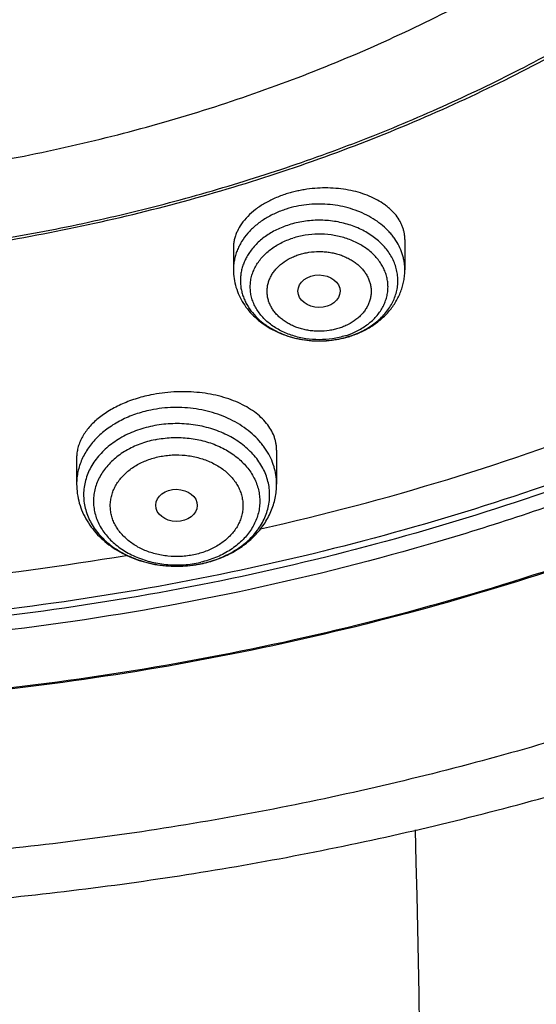
# Model space of a CAD drawing. Units: inches. Extents: x 0.3 to 21.6, y 5.3 to 13.3.
# Drawn here: x 19.8 to 20.2, y 8.9 to 9.8 of the extents above; entities that cross this region are included whole.
import ezdxf

# ---------------------------------------------------------------- set-up
doc = ezdxf.new("R2010")
doc.units = ezdxf.units.IN
doc.header["$LTSCALE"] = 1.21
doc.header["$MEASUREMENT"] = 0
doc.layers.get('0').update_dxf_attribs({"linetype": 'CONTINUOUS'})

msp = doc.modelspace()

# ---------------------------------------------------------------- linework, layer by layer
at = {"color": 7, "linetype": 'Continuous'}
for p, q in [((20.0817, 9.57631), (20.0817, 9.55123)), ((19.93996, 9.56933), (19.93996, 9.55123)), ((19.97568, 9.40211), (19.97568, 9.37409)), ((19.81033, 9.39571), (19.81033, 9.37409))]:
    msp.add_line(p, q, dxfattribs=at)
at = {"color": 9, "linetype": 'Continuous'}
for centre, radius, start, end in [((20.01241, 9.56047), 0.06685, 287.6015, 290.48208), ((20.01307, 9.55867), 0.06494, 290.48922, 292.9364), ((20.01242, 9.5697), 0.0771, 287.60506, 288.05469), ((19.89361, 9.39277), 0.08548, 281.59792, 283.07287), ((19.8936, 9.40232), 0.09604, 281.60041, 281.8019)]:
    msp.add_arc(centre, radius, start, end, dxfattribs=at)
at = {"color": 7, "linetype": 'Continuous'}
for centre, radius, start, end in [((20.01173, 9.57394), 0.0815, 285.14491, 287.16535), ((20.01201, 9.57303), 0.08055, 287.16934, 287.6044), ((19.51118, 11.35838), 2.07103, 282.5864, 291.44108), ((19.47647, 11.52236), 2.23876, 271.48223, 279.63581), ((19.89337, 9.40514), 0.09896, 280.26796, 281.39843), ((19.89347, 9.40464), 0.09845, 281.39946, 281.59945), ((8.01966, 8.74763), 12.07558, 353.375513, 1.616823)]:
    msp.add_arc(centre, radius, start, end, dxfattribs=at)
for centre, major_axis, ratio in [((20.01074, 9.53351), (0.01742, -0.00009), 0.768153), ((19.8929, 9.35648), (0.01717, -0.00017), 0.772687)]:
    msp.add_ellipse(centre, major_axis=major_axis, ratio=ratio, dxfattribs=at)
for points, knots in [([(21.06701, 11.18116), (21.07871, 11.16264), (21.10102, 11.12518), (21.13126, 11.06755), (21.15802, 11.00892), (21.18124, 10.94941), (21.20089, 10.88914), (21.21691, 10.82824), (21.22926, 10.76684), (21.23794, 10.70507), (21.2429, 10.64306), (21.24416, 10.58094), (21.24169, 10.51884), (21.23551, 10.45689), (21.22563, 10.39523), (21.21207, 10.33398), (21.19487, 10.27327), (21.17405, 10.21324), (21.14966, 10.154), (21.12176, 10.09568), (21.0904, 10.03841), (21.05565, 9.98231), (21.01758, 9.92748), (20.97628, 9.87406), (20.93183, 9.82214), (20.88432, 9.77184), (20.83386, 9.72326), (20.78055, 9.6765), (20.7245, 9.63167), (20.64584, 9.57426), (20.56258, 9.52143), (20.47539, 9.47336), (20.38449, 9.42794), (20.26602, 9.37733), (20.11794, 9.32706), (19.9645, 9.28736), (19.80697, 9.25857), (19.64668, 9.24093), (19.48496, 9.23457), (19.32316, 9.23956), (19.16262, 9.25586), (19.00469, 9.28332), (18.85069, 9.32172), (18.7019, 9.37074), (18.58272, 9.42034), (18.49119, 9.46499), (18.4033, 9.51232), (18.31929, 9.56445), (18.23981, 9.62119), (18.18313, 9.66555), (18.12915, 9.71185), (18.09483, 9.74415), (18.07818, 9.76059)], [0, 0, 0, 0, 0.014235, 0.028321, 0.042271, 0.056097, 0.069816, 0.083443, 0.096996, 0.110494, 0.123956, 0.137401, 0.150849, 0.164321, 0.177835, 0.19141, 0.205065, 0.218817, 0.232682, 0.246675, 0.260808, 0.275095, 0.289544, 0.304164, 0.318962, 0.333943, 0.34911, 0.364465, 0.380008, 0.395737, 0.427734, 0.443999, 0.46043, 0.493752, 0.527627, 0.561965, 0.596662, 0.631605, 0.666676, 0.701755, 0.73672, 0.771452, 0.805839, 0.839775, 0.873168, 0.889638, 0.905943, 0.938026, 0.9538, 0.969388, 0.984788, 1, 1, 1, 1]), ([(18.02922, 9.72404), (18.05984, 9.69452), (18.1242, 9.63737), (18.22813, 9.55864), (18.33985, 9.48644), (18.45863, 9.42125), (18.58375, 9.36345), (18.71442, 9.3134), (18.84984, 9.27142), (18.98914, 9.23776), (19.13148, 9.21263), (19.27595, 9.19619), (19.42167, 9.18853), (19.56772, 9.18971), (19.71319, 9.19972), (19.85718, 9.21849), (19.99879, 9.24591), (20.13714, 9.28181), (20.27137, 9.32597), (20.40064, 9.37812), (20.50402, 9.42818), (20.58344, 9.47194), (20.64102, 9.5064), (20.69678, 9.54257), (20.75063, 9.58041), (20.80249, 9.61985), (20.86851, 9.67419), (20.94574, 9.74576), (21.01611, 9.82262), (21.06745, 9.88653), (21.10326, 9.93533), (21.13653, 9.98519), (21.1672, 10.03602), (21.19522, 10.08774), (21.22055, 10.14027), (21.24314, 10.19353), (21.26297, 10.24744), (21.28, 10.30191), (21.29421, 10.35685), (21.30556, 10.41218), (21.31405, 10.46781), (21.31966, 10.52366), (21.32238, 10.57964), (21.3222, 10.63565), (21.32016, 10.67293), (21.31866, 10.69154)], [0, 0, 0, 0, 0.030103, 0.060842, 0.092203, 0.124158, 0.156667, 0.189676, 0.223123, 0.256938, 0.291043, 0.325356, 0.359789, 0.394255, 0.428665, 0.462931, 0.496966, 0.53069, 0.564028, 0.596909, 0.629274, 0.64525, 0.66108, 0.676758, 0.692283, 0.70765, 0.722858, 0.752791, 0.782093, 0.796516, 0.810792, 0.824926, 0.838924, 0.852794, 0.866544, 0.880185, 0.893727, 0.907181, 0.920559, 0.933875, 0.947141, 0.960373, 0.973583, 0.986788, 1, 1, 1, 1]), ([(21.32226, 10.60317), (21.32226, 10.58496), (21.32135, 10.54852), (21.31721, 10.49395), (21.31033, 10.43955), (21.30072, 10.38539), (21.28838, 10.33155), (21.27334, 10.27812), (21.25561, 10.22518), (21.23523, 10.17281), (21.21223, 10.12107), (21.18664, 10.07006), (21.1585, 10.01985), (21.12785, 9.97051), (21.09474, 9.92211), (21.05921, 9.87473), (21.02133, 9.82844), (20.96747, 9.76795), (20.89445, 9.69543), (20.81518, 9.62816), (20.74788, 9.57724), (20.69525, 9.54039), (20.64081, 9.50511), (20.56557, 9.46007), (20.46739, 9.40806), (20.34422, 9.35304), (20.21588, 9.30546), (20.08316, 9.26561), (19.94683, 9.2337), (19.8077, 9.20994), (19.66659, 9.19446), (19.52436, 9.18735), (19.38183, 9.18866), (19.23985, 9.19837), (19.09927, 9.21644), (18.96093, 9.24275), (18.82563, 9.27715), (18.69418, 9.31943), (18.56737, 9.36935), (18.44595, 9.42662), (18.33064, 9.49089), (18.22211, 9.56179), (18.12103, 9.63889), (18.05835, 9.69472), (18.0285, 9.72354)], [0, 0, 0, 0, 0.013155, 0.026324, 0.039521, 0.052758, 0.066049, 0.079407, 0.092843, 0.106368, 0.119994, 0.13373, 0.147585, 0.161567, 0.175682, 0.189938, 0.204338, 0.218887, 0.248436, 0.278604, 0.293922, 0.309393, 0.325014, 0.340782, 0.372735, 0.405216, 0.438175, 0.471549, 0.505272, 0.539269, 0.57346, 0.607765, 0.642099, 0.676378, 0.710518, 0.744437, 0.77806, 0.811312, 0.844128, 0.876451, 0.908231, 0.939431, 0.970025, 1, 1, 1, 1]), ([(18.7682, 9.80057), (18.78972, 9.78792), (18.82275, 9.76988), (18.86798, 9.7478), (18.91452, 9.72679), (18.9744, 9.70289), (19.07356, 9.66981), (19.17635, 9.64497), (19.28138, 9.62847), (19.36141, 9.62028), (19.44198, 9.61636), (19.52271, 9.61674), (19.60321, 9.62141), (19.6831, 9.63036), (19.76199, 9.64352), (19.83949, 9.66085), (19.91524, 9.68227), (19.98887, 9.70766), (20.06003, 9.7369), (20.12836, 9.76987), (20.19356, 9.80639), (20.25529, 9.84629), (20.30382, 9.88238), (20.3406, 9.91276), (20.37565, 9.94382), (20.41682, 9.98434), (20.45457, 10.02737), (20.48234, 10.06293), (20.50825, 10.09889), (20.53759, 10.14512), (20.56288, 10.1932), (20.58042, 10.23237), (20.59219, 10.26197), (20.60261, 10.29188), (20.61167, 10.32204), (20.61935, 10.35242), (20.62565, 10.383), (20.63056, 10.41372), (20.63407, 10.44456), (20.63617, 10.47547), (20.63664, 10.4961), (20.63664, 10.50641)], [0, 0, 0, 0, 0.031787, 0.047866, 0.064061, 0.096777, 0.129891, 0.197074, 0.231051, 0.26519, 0.299425, 0.333688, 0.367912, 0.402027, 0.435968, 0.46967, 0.503073, 0.53612, 0.568761, 0.600949, 0.632646, 0.663822, 0.694456, 0.709567, 0.724539, 0.754062, 0.783037, 0.797328, 0.811491, 0.839446, 0.866951, 0.880554, 0.894066, 0.907495, 0.920851, 0.934143, 0.94738, 0.960574, 0.973735, 0.986873, 1, 1, 1, 1]), ([(19.47522, 9.01828), (19.53961, 9.01828), (19.63618, 9.02165), (19.76429, 9.03286), (19.89137, 9.04849), (20.04818, 9.07625), (20.23214, 9.12263), (20.41013, 9.18169), (20.5529, 9.24135), (20.66275, 9.29504), (20.76849, 9.35205), (20.86973, 9.41483), (20.96569, 9.48318), (21.03431, 9.53669), (21.09978, 9.59258), (21.16196, 9.65075), (21.22071, 9.71107), (21.27591, 9.77342), (21.32742, 9.83766), (21.37514, 9.90366), (21.41895, 9.97129), (21.45876, 10.04038), (21.49449, 10.1108), (21.52604, 10.18238), (21.55336, 10.25498), (21.57638, 10.32843), (21.59506, 10.40257), (21.60462, 10.45248), (21.60866, 10.47748)], [0, 0, 0, 0, 0.068965, 0.103388, 0.137732, 0.206075, 0.273812, 0.340762, 0.406764, 0.439371, 0.471692, 0.535408, 0.566796, 0.597856, 0.628582, 0.658971, 0.689023, 0.71874, 0.748126, 0.77719, 0.805941, 0.834395, 0.862566, 0.890476, 0.918147, 0.945605, 0.972879, 1, 1, 1, 1]), ([(18.44553, 9.95674), (18.46283, 9.93829), (18.49912, 9.90234), (18.55774, 9.85192), (18.62076, 9.80476), (18.68786, 9.76107), (18.75874, 9.72107), (18.83304, 9.68493), (18.91041, 9.65284), (18.99049, 9.62493), (19.07288, 9.60135), (19.15719, 9.5822), (19.24303, 9.56757), (19.32998, 9.55754), (19.41762, 9.55215), (19.50554, 9.55143), (19.59332, 9.55537), (19.68052, 9.56397), (19.76675, 9.57717), (19.85158, 9.59493), (19.93462, 9.61714), (20.01545, 9.64372), (20.0937, 9.67453), (20.169, 9.70943), (20.24097, 9.74825), (20.30928, 9.79082), (20.3736, 9.83692), (20.43362, 9.88636), (20.48904, 9.93888), (20.53961, 9.99425), (20.58506, 10.0522), (20.62519, 10.11246), (20.65978, 10.17475), (20.67917, 10.21771), (20.68786, 10.2394)], [0, 0, 0, 0, 0.029045, 0.058627, 0.088746, 0.119391, 0.150542, 0.182171, 0.21424, 0.246707, 0.279523, 0.312632, 0.345977, 0.379495, 0.413122, 0.446793, 0.480441, 0.514001, 0.547406, 0.580595, 0.613507, 0.646088, 0.678286, 0.710056, 0.741358, 0.772163, 0.802447, 0.832196, 0.861407, 0.890087, 0.918252, 0.945931, 0.973163, 1, 1, 1, 1]), ([(18.44792, 9.9589), (18.46258, 9.94317), (18.49316, 9.91237), (18.54212, 9.8687), (18.59439, 9.82734), (18.64977, 9.78844), (18.70806, 9.75214), (18.76907, 9.71855), (18.83257, 9.68781), (18.89834, 9.66002), (18.96615, 9.63527), (19.03576, 9.61365), (19.10692, 9.59524), (19.17938, 9.58011), (19.25288, 9.5683), (19.32718, 9.55986), (19.40199, 9.55481), (19.47706, 9.55319), (19.55213, 9.55498), (19.62693, 9.56019), (19.70118, 9.5688), (19.77465, 9.58077), (19.84705, 9.59607), (19.91814, 9.61463), (19.98766, 9.63641), (20.05538, 9.66131), (20.12104, 9.68925), (20.18443, 9.72013), (20.2453, 9.75385), (20.30346, 9.79029), (20.35869, 9.82931), (20.4108, 9.87078), (20.4596, 9.91456), (20.49006, 9.94543), (20.50466, 9.9612)], [0, 0, 0, 0, 0.028396, 0.05725, 0.086564, 0.116332, 0.146544, 0.177181, 0.208222, 0.23964, 0.271403, 0.303477, 0.335823, 0.3684, 0.401165, 0.434071, 0.467072, 0.50012, 0.533167, 0.566164, 0.599065, 0.631821, 0.664387, 0.696721, 0.728781, 0.760528, 0.791928, 0.82295, 0.853567, 0.883757, 0.913503, 0.942795, 0.971627, 1, 1, 1, 1]), ([(20.0817, 9.57631), (20.0817, 9.57725), (20.08161, 9.57911), (20.08121, 9.58188), (20.08055, 9.58462), (20.07963, 9.58731), (20.07846, 9.58995), (20.07654, 9.59341), (20.07413, 9.59669), (20.07132, 9.59975), (20.06895, 9.60197), (20.06637, 9.60409), (20.0626, 9.60679), (20.05738, 9.60984), (20.0505, 9.61291), (20.04303, 9.61539), (20.03506, 9.61724), (20.0267, 9.61842), (20.01809, 9.61892), (20.00935, 9.61872), (20.00207, 9.61797), (19.9963, 9.61703), (19.99203, 9.61615), (19.98783, 9.6151), (19.98507, 9.61429), (19.98371, 9.61386)], [0, 0, 0, 0, 0.023466, 0.046929, 0.070513, 0.094339, 0.118519, 0.143156, 0.194111, 0.220612, 0.247853, 0.27587, 0.304687, 0.364727, 0.427955, 0.494159, 0.562993, 0.633992, 0.706598, 0.780184, 0.854073, 0.890919, 0.927581, 0.963972, 1, 1, 1, 1]), ([(19.98371, 9.61386), (19.98211, 9.61335), (19.97895, 9.61226), (19.97435, 9.61039), (19.96995, 9.60832), (19.96578, 9.60606), (19.96186, 9.60362), (19.95707, 9.6002), (19.95178, 9.59557), (19.9466, 9.58943), (19.9434, 9.58393), (19.94161, 9.57943), (19.94066, 9.57607), (19.94009, 9.5727), (19.93996, 9.57045), (19.93996, 9.56933)], [0, 0, 0, 0, 0.07598, 0.150629, 0.22371, 0.295064, 0.36453, 0.431985, 0.560485, 0.680469, 0.792555, 0.84613, 0.89835, 0.949525, 1, 1, 1, 1]), ([(19.93996, 9.55123), (19.93996, 9.5488), (19.94032, 9.54392), (19.94193, 9.53675), (19.94455, 9.52984), (19.94812, 9.52332), (19.95257, 9.51728), (19.95781, 9.51178), (19.96374, 9.50689), (19.97028, 9.50265), (19.97734, 9.4991), (19.98482, 9.49626), (19.99262, 9.49416), (20.00065, 9.49281), (20.00881, 9.49224), (20.017, 9.49243), (20.02511, 9.4934), (20.03042, 9.49456), (20.03303, 9.49527)], [0, 0, 0, 0, 0.058605, 0.117346, 0.176362, 0.235803, 0.295817, 0.356542, 0.418084, 0.480504, 0.543804, 0.607922, 0.672736, 0.738068, 0.8037, 0.869393, 0.9349, 1, 1, 1, 1]), ([(20.03637, 9.49625), (20.03956, 9.49726), (20.04577, 9.49966), (20.05303, 9.50364), (20.0584, 9.50736), (20.0634, 9.51139), (20.069, 9.51703), (20.0736, 9.52345), (20.07657, 9.52893), (20.07841, 9.53319), (20.07987, 9.53759), (20.08092, 9.54208), (20.08155, 9.54664), (20.0817, 9.5497), (20.0817, 9.55123)], [0, 0, 0, 0, 0.131638, 0.261116, 0.325037, 0.38839, 0.513411, 0.636585, 0.697672, 0.758473, 0.819047, 0.879456, 0.939753, 1, 1, 1, 1]), ([(19.97568, 9.40211), (19.97568, 9.40308), (19.97559, 9.40502), (19.97519, 9.40791), (19.97453, 9.41078), (19.97328, 9.41458), (19.97105, 9.41923), (19.96738, 9.42448), (19.96276, 9.4294), (19.95724, 9.43392), (19.95089, 9.438), (19.94378, 9.44158), (19.936, 9.44461), (19.92763, 9.44705), (19.91878, 9.44887), (19.90958, 9.45003), (19.90013, 9.45052), (19.89056, 9.45032), (19.88102, 9.44943), (19.87472, 9.44838), (19.8716, 9.44774)], [0, 0, 0, 0, 0.022899, 0.045822, 0.06889, 0.092216, 0.140031, 0.190061, 0.242866, 0.298812, 0.358072, 0.420649, 0.486399, 0.555041, 0.626184, 0.69934, 0.773942, 0.849363, 0.92494, 1, 1, 1, 1]), ([(19.8716, 9.44774), (19.86727, 9.44685), (19.86088, 9.44519), (19.85269, 9.4423), (19.84688, 9.43986), (19.84138, 9.43714), (19.83625, 9.43418), (19.83151, 9.43098), (19.82718, 9.42757), (19.8233, 9.42397), (19.8199, 9.42021), (19.81698, 9.41632), (19.81457, 9.41231), (19.81268, 9.40822), (19.81133, 9.40408), (19.81051, 9.3999), (19.81033, 9.3971), (19.81033, 9.39571)], [0, 0, 0, 0, 0.153762, 0.228533, 0.301492, 0.37239, 0.441021, 0.507229, 0.570912, 0.632033, 0.690619, 0.746772, 0.800671, 0.852574, 0.902816, 0.951804, 1, 1, 1, 1]), ([(19.81033, 9.37409), (19.81033, 9.37144), (19.8107, 9.36613), (19.81237, 9.35831), (19.8151, 9.35074), (19.81884, 9.34355), (19.82351, 9.33683), (19.82903, 9.33065), (19.83531, 9.32507), (19.84227, 9.32013), (19.84981, 9.31589), (19.86058, 9.31118), (19.8721, 9.30801), (19.88397, 9.30642), (19.89302, 9.30602), (19.90207, 9.30642), (19.90805, 9.30723), (19.91101, 9.30776)], [0, 0, 0, 0, 0.058145, 0.116444, 0.17505, 0.234122, 0.293814, 0.354265, 0.415583, 0.477836, 0.541035, 0.605138, 0.735461, 0.801477, 0.86773, 0.93398, 1, 1, 1, 1]), ([(19.91326, 9.3082), (19.91754, 9.30908), (19.9259, 9.31138), (19.93582, 9.31566), (19.94319, 9.31988), (19.94838, 9.32339), (19.95323, 9.32727), (19.95769, 9.33148), (19.96174, 9.33601), (19.96533, 9.34084), (19.96844, 9.34593), (19.97104, 9.35126), (19.97309, 9.35679), (19.97458, 9.36247), (19.97548, 9.36825), (19.97568, 9.37215), (19.97568, 9.37409)], [0, 0, 0, 0, 0.133201, 0.264111, 0.3286, 0.392378, 0.455449, 0.517834, 0.579578, 0.640741, 0.701397, 0.761626, 0.821514, 0.881149, 0.940615, 1, 1, 1, 1])]:
    msp.add_open_spline(points, degree=3, knots=knots, dxfattribs=at)
at = {"color": 9, "linetype": 'Continuous'}
for points, knots in [([(21.22421, 10.73601), (21.22668, 10.718), (21.23066, 10.68187), (21.23378, 10.62748), (21.23403, 10.57303), (21.23141, 10.51861), (21.22592, 10.46433), (21.21757, 10.41026), (21.20637, 10.35649), (21.19235, 10.30312), (21.17553, 10.25022), (21.15594, 10.19789), (21.1336, 10.14621), (21.10855, 10.09527), (21.08084, 10.04515), (21.05052, 9.99592), (21.01762, 9.94768), (20.98221, 9.9005), (20.94434, 9.85445), (20.89038, 9.79435), (20.81699, 9.72247), (20.72069, 9.64241), (20.61629, 9.56858), (20.50449, 9.50144), (20.386, 9.44145), (20.26161, 9.38896), (20.13211, 9.34434), (19.99834, 9.30786), (19.86118, 9.27975), (19.72152, 9.26021), (19.58026, 9.24935), (19.43831, 9.24724), (19.29661, 9.2539), (19.15606, 9.26929), (19.01759, 9.29331), (18.88208, 9.32579), (18.75043, 9.36654), (18.62348, 9.41529), (18.50206, 9.47172), (18.38695, 9.53548), (18.27891, 9.60615), (18.17865, 9.68328), (18.11675, 9.73929), (18.08736, 9.76822)], [0, 0, 0, 0, 0.013273, 0.026523, 0.039763, 0.05301, 0.066278, 0.079583, 0.092938, 0.106358, 0.119857, 0.133447, 0.14714, 0.160946, 0.174877, 0.18894, 0.203144, 0.217495, 0.231998, 0.246659, 0.276455, 0.306904, 0.338, 0.369722, 0.402034, 0.434888, 0.468223, 0.501969, 0.536049, 0.570378, 0.604868, 0.639426, 0.673961, 0.708378, 0.742589, 0.776505, 0.810047, 0.84314, 0.875719, 0.907729, 0.939129, 0.969891, 1, 1, 1, 1]), ([(21.2242, 10.736), (21.22658, 10.71803), (21.23039, 10.68199), (21.23326, 10.62773), (21.23327, 10.57343), (21.23042, 10.51917), (21.22473, 10.46504), (21.21618, 10.41114), (21.20481, 10.35754), (21.19063, 10.30434), (21.17367, 10.25162), (21.15394, 10.19947), (21.13149, 10.14798), (21.10635, 10.09722), (21.07856, 10.04728), (21.04816, 9.99824), (21.01522, 9.95018), (20.97977, 9.90318), (20.94189, 9.85731), (20.88791, 9.79745), (20.81455, 9.72587), (20.71835, 9.64614), (20.61409, 9.57262), (20.50248, 9.50577), (20.38423, 9.44603), (20.26011, 9.39377), (20.13092, 9.34933), (19.99749, 9.31299), (19.86068, 9.285), (19.72139, 9.26551), (19.58051, 9.25467), (19.43894, 9.25255), (19.29761, 9.25914), (19.15743, 9.27442), (19.0193, 9.29829), (18.88411, 9.33058), (18.75275, 9.3711), (18.62605, 9.41959), (18.50484, 9.47573), (18.3899, 9.53916), (18.28197, 9.60949), (18.18176, 9.68625), (18.11986, 9.742), (18.09046, 9.77079)], [0, 0, 0, 0, 0.013267, 0.026512, 0.039749, 0.052994, 0.066261, 0.079565, 0.092922, 0.106344, 0.119845, 0.133438, 0.147134, 0.160945, 0.174879, 0.188947, 0.203155, 0.21751, 0.232018, 0.246682, 0.276486, 0.30694, 0.33804, 0.369763, 0.402074, 0.434925, 0.468256, 0.501996, 0.536068, 0.570389, 0.60487, 0.63942, 0.673946, 0.708356, 0.742561, 0.776473, 0.810012, 0.843105, 0.875686, 0.907702, 0.939109, 0.969879, 1, 1, 1, 1]), ([(21.50022, 10.60917), (21.50022, 10.58378), (21.49859, 10.53295), (21.49127, 10.45693), (21.47908, 10.38127), (21.46205, 10.30617), (21.44023, 10.2318), (21.41368, 10.15835), (21.38245, 10.08599), (21.34662, 10.0149), (21.30629, 9.94525), (21.26154, 9.8772), (21.21249, 9.81093), (21.15926, 9.74658), (21.10198, 9.68432), (21.04078, 9.62429), (20.97582, 9.56663), (20.90724, 9.51149), (20.83522, 9.45899), (20.75993, 9.40927), (20.68155, 9.36244), (20.60026, 9.31861), (20.51627, 9.27789), (20.40044, 9.22765), (20.28052, 9.1843), (20.15738, 9.14793), (20.03122, 9.11602), (19.90259, 9.09139), (19.77233, 9.07408), (19.64072, 9.06165), (19.54143, 9.05793), (19.47522, 9.05793)], [0, 0, 0, 0, 0.026998, 0.054042, 0.081177, 0.108446, 0.135891, 0.163552, 0.191464, 0.21966, 0.248171, 0.277021, 0.306231, 0.335819, 0.365797, 0.396174, 0.426955, 0.458141, 0.489727, 0.521707, 0.554071, 0.586805, 0.619893, 0.653314, 0.721053, 0.755333, 0.789846, 0.859433, 0.894456, 0.929583, 1, 1, 1, 1]), ([(20.0817, 9.55123), (20.0817, 9.55234), (20.08161, 9.55457), (20.08121, 9.55789), (20.08054, 9.56119), (20.07929, 9.56556), (20.07707, 9.5709), (20.07405, 9.57593), (20.07118, 9.57975), (20.06796, 9.58349), (20.06337, 9.58786), (20.05713, 9.59251), (20.0502, 9.59653), (20.04269, 9.59988), (20.03469, 9.60249), (20.02635, 9.60434), (20.01777, 9.6054), (20.00909, 9.60564), (19.99762, 9.60489), (19.98914, 9.60311), (19.98371, 9.60139)], [0, 0, 0, 0, 0.026402, 0.052873, 0.079482, 0.106293, 0.160722, 0.216611, 0.245217, 0.274289, 0.333862, 0.395407, 0.45885, 0.524017, 0.590646, 0.658408, 0.726922, 0.795777, 0.864547, 1, 1, 1, 1]), ([(19.98371, 9.60139), (19.98054, 9.60038), (19.9744, 9.59803), (19.96586, 9.59344), (19.95827, 9.58794), (19.95181, 9.58164), (19.94744, 9.57577), (19.94467, 9.57082), (19.94296, 9.56703), (19.94163, 9.56316), (19.94067, 9.55922), (19.94009, 9.55524), (19.93996, 9.55257), (19.93996, 9.55123)], [0, 0, 0, 0, 0.140313, 0.276468, 0.40785, 0.534204, 0.655704, 0.71487, 0.773101, 0.830547, 0.887382, 0.943797, 1, 1, 1, 1]), ([(19.98592, 9.58836), (19.9824, 9.58724), (19.97727, 9.5852), (19.97088, 9.58175), (19.96505, 9.57795), (19.95982, 9.57353), (19.9554, 9.56857), (19.95349, 9.56594), (19.95261, 9.5646)], [0, 0, 0, 0, 0.265853, 0.395271, 0.521987, 0.76657, 0.884655, 1, 1, 1, 1]), ([(20.03632, 9.4964), (20.04015, 9.49765), (20.04749, 9.50069), (20.05578, 9.50595), (20.06151, 9.51086), (20.06528, 9.51481), (20.06853, 9.51902), (20.07122, 9.52346), (20.07334, 9.52808), (20.07486, 9.53284), (20.07576, 9.53769), (20.07603, 9.54259), (20.07568, 9.54748), (20.0747, 9.55233), (20.07311, 9.55707), (20.07092, 9.56167), (20.06816, 9.56608), (20.06485, 9.57026), (20.06102, 9.57417), (20.05521, 9.57904), (20.04684, 9.58422), (20.03558, 9.58875), (20.0234, 9.59154), (20.01075, 9.59247), (19.99811, 9.59152), (19.98989, 9.58962), (19.98592, 9.58836)], [0, 0, 0, 0, 0.067008, 0.131186, 0.162123, 0.192256, 0.221615, 0.250261, 0.278291, 0.305828, 0.333027, 0.360055, 0.387095, 0.414326, 0.441917, 0.470015, 0.498745, 0.528196, 0.558427, 0.589462, 0.653829, 0.720989, 0.790206, 0.860507, 0.930802, 1, 1, 1, 1]), ([(20.03838, 9.49887), (20.04146, 9.50017), (20.04589, 9.50247), (20.05125, 9.50623), (20.05487, 9.50929), (20.0581, 9.5126), (20.06091, 9.51614), (20.06326, 9.51986), (20.06515, 9.52374), (20.06655, 9.52775), (20.06745, 9.53183), (20.06784, 9.53597), (20.06772, 9.54012), (20.06708, 9.54423), (20.06594, 9.54829), (20.0643, 9.55223), (20.06219, 9.55604), (20.05961, 9.55968), (20.05554, 9.56431), (20.0494, 9.56949), (20.04078, 9.57445), (20.03112, 9.57808), (20.02075, 9.58027), (20.01003, 9.58092), (19.99935, 9.58004), (19.9924, 9.57841), (19.98904, 9.57735)], [0, 0, 0, 0, 0.065827, 0.09768, 0.128756, 0.159051, 0.188591, 0.217429, 0.245649, 0.273364, 0.300711, 0.327846, 0.354937, 0.382154, 0.40966, 0.437602, 0.466107, 0.495275, 0.525173, 0.587227, 0.652322, 0.720031, 0.789623, 0.860166, 0.930631, 1, 1, 1, 1]), ([(20.03262, 9.49674), (20.02914, 9.49564), (20.02192, 9.49397), (20.01083, 9.49314), (19.99974, 9.49397), (19.98906, 9.49644), (19.97919, 9.50044), (19.97186, 9.505), (19.96679, 9.50928), (19.96345, 9.51272), (19.96056, 9.5164), (19.95816, 9.52028), (19.95626, 9.52432), (19.95489, 9.52849), (19.95407, 9.53275), (19.95379, 9.53705), (19.95407, 9.54134), (19.95489, 9.5456), (19.95626, 9.54977), (19.95816, 9.55381), (19.96056, 9.55769), (19.96345, 9.56137), (19.96679, 9.56481), (19.97055, 9.56798), (19.9747, 9.57085), (19.98075, 9.57428), (19.98566, 9.57628), (19.98904, 9.57735)], [0, 0, 0, 0, 0.069176, 0.139448, 0.209721, 0.278897, 0.345999, 0.410291, 0.441285, 0.471472, 0.50088, 0.529567, 0.557627, 0.585185, 0.612391, 0.639416, 0.666441, 0.693646, 0.721204, 0.749264, 0.777951, 0.807359, 0.837546, 0.86854, 0.900336, 0.932897, 1, 1, 1, 1]), ([(19.95261, 9.5646), (19.95188, 9.56348), (19.95053, 9.5612), (19.94883, 9.55764), (19.94748, 9.55399), (19.94651, 9.55028), (19.9459, 9.54651), (19.94567, 9.54272), (19.94581, 9.53893), (19.94633, 9.53516), (19.94723, 9.53143), (19.94849, 9.52776), (19.9501, 9.52418), (19.95275, 9.51951), (19.95694, 9.51397), (19.96314, 9.50806), (19.97043, 9.50294), (19.97863, 9.49873), (19.98755, 9.49551), (19.99701, 9.49336), (20.00514, 9.4925), (20.0117, 9.49237), (20.01826, 9.49263), (20.02635, 9.49366), (20.03267, 9.49524), (20.03574, 9.49621)], [0, 0, 0, 0, 0.028675, 0.056867, 0.084651, 0.112111, 0.139346, 0.16646, 0.193561, 0.220758, 0.248158, 0.275859, 0.30395, 0.332508, 0.391206, 0.452328, 0.515944, 0.581904, 0.649866, 0.719345, 0.789751, 0.825113, 0.860461, 0.930748, 1, 1, 1, 1]), ([(20.0273, 9.50289), (20.02599, 9.50247), (20.02332, 9.50173), (20.01784, 9.50069), (20.01223, 9.50028), (20.00662, 9.50049), (20.00244, 9.50096), (19.99834, 9.50174), (19.99437, 9.50283), (19.99055, 9.50421), (19.98693, 9.50587), (19.98353, 9.5078), (19.9804, 9.50997), (19.97755, 9.51236), (19.97503, 9.51496), (19.97285, 9.51774), (19.97103, 9.52067), (19.9696, 9.52373), (19.96857, 9.52688), (19.96794, 9.53009), (19.96773, 9.53334), (19.96794, 9.53659), (19.96857, 9.5398), (19.9696, 9.54295), (19.97103, 9.54601), (19.97285, 9.54894), (19.97503, 9.55172), (19.97756, 9.55432), (19.98139, 9.55755), (19.98577, 9.56029), (19.99055, 9.56248), (19.99307, 9.56339), (19.99436, 9.56379)], [0, 0, 0, 0, 0.034391, 0.069201, 0.139457, 0.174678, 0.209761, 0.24457, 0.278974, 0.312856, 0.346116, 0.37867, 0.410456, 0.441442, 0.471623, 0.501022, 0.529702, 0.557755, 0.585306, 0.612504, 0.639522, 0.66654, 0.693739, 0.721289, 0.749342, 0.778022, 0.807426, 0.837608, 0.868591, 0.932848, 0.966108, 1, 1, 1, 1]), ([(19.99436, 9.56379), (19.99567, 9.56421), (19.99834, 9.56494), (20.00382, 9.56599), (20.00943, 9.5664), (20.01504, 9.56619), (20.01922, 9.56572), (20.02332, 9.56494), (20.02729, 9.56385), (20.03111, 9.56247), (20.03473, 9.56081), (20.03813, 9.55888), (20.04126, 9.55671), (20.04411, 9.55432), (20.04663, 9.55172), (20.04881, 9.54894), (20.05063, 9.54601), (20.05206, 9.54295), (20.05309, 9.5398), (20.05372, 9.53659), (20.05392, 9.53334), (20.05372, 9.53009), (20.05309, 9.52688), (20.05206, 9.52373), (20.05063, 9.52067), (20.04881, 9.51774), (20.04663, 9.51496), (20.0441, 9.51236), (20.04027, 9.50913), (20.03589, 9.50639), (20.03111, 9.5042), (20.02859, 9.50329), (20.0273, 9.50289)], [0, 0, 0, 0, 0.034391, 0.069201, 0.139457, 0.174678, 0.209761, 0.24457, 0.278974, 0.312856, 0.346116, 0.37867, 0.410456, 0.441442, 0.471623, 0.501022, 0.529702, 0.557755, 0.585306, 0.612504, 0.639522, 0.66654, 0.693739, 0.721289, 0.749342, 0.778022, 0.807426, 0.837608, 0.868591, 0.932848, 0.966108, 1, 1, 1, 1]), ([(19.8716, 9.43527), (19.8673, 9.43438), (19.8589, 9.4321), (19.84707, 9.42709), (19.83644, 9.42067), (19.82874, 9.41421), (19.82348, 9.4085), (19.82004, 9.40403), (19.81709, 9.39936), (19.81464, 9.39451), (19.81272, 9.38953), (19.81134, 9.38444), (19.81051, 9.37929), (19.81033, 9.37582), (19.81033, 9.37409)], [0, 0, 0, 0, 0.140982, 0.278167, 0.410544, 0.53752, 0.599, 0.65916, 0.718089, 0.775915, 0.832806, 0.888962, 0.94461, 1, 1, 1, 1]), ([(19.97568, 9.37409), (19.97568, 9.3753), (19.97559, 9.37772), (19.97518, 9.38134), (19.9745, 9.38494), (19.97324, 9.3897), (19.97098, 9.39556), (19.9679, 9.4011), (19.96496, 9.40535), (19.96166, 9.40952), (19.95696, 9.41445), (19.95052, 9.41978), (19.94334, 9.42451), (19.9355, 9.42858), (19.92712, 9.43194), (19.91828, 9.43454), (19.90912, 9.43635), (19.89975, 9.43735), (19.88718, 9.43759), (19.87775, 9.43653), (19.8716, 9.43527)], [0, 0, 0, 0, 0.026547, 0.053155, 0.079883, 0.10679, 0.161317, 0.217145, 0.245655, 0.27459, 0.333775, 0.394807, 0.457668, 0.522245, 0.588351, 0.655732, 0.724086, 0.793071, 0.862323, 1, 1, 1, 1]), ([(19.91324, 9.3083), (19.91802, 9.3093), (19.92729, 9.31199), (19.93807, 9.31712), (19.9458, 9.32218), (19.95104, 9.32634), (19.95572, 9.33088), (19.9598, 9.33575), (19.96324, 9.3409), (19.966, 9.34629), (19.96806, 9.35187), (19.9694, 9.35758), (19.97, 9.36336), (19.96986, 9.36917), (19.96897, 9.37493), (19.96735, 9.38059), (19.96501, 9.3861), (19.96199, 9.39141), (19.95829, 9.39646), (19.95398, 9.40121), (19.94908, 9.40561), (19.94364, 9.40961), (19.93773, 9.41319), (19.92919, 9.41739), (19.92, 9.42054), (19.91041, 9.42263), (19.90051, 9.424), (19.88796, 9.42431), (19.87799, 9.42306), (19.8731, 9.42205)], [0, 0, 0, 0, 0.068544, 0.134723, 0.16675, 0.197985, 0.228412, 0.258048, 0.286945, 0.315183, 0.342879, 0.370176, 0.397238, 0.424245, 0.451377, 0.47881, 0.5067, 0.535181, 0.564355, 0.594293, 0.625032, 0.656576, 0.6889, 0.721951, 0.789854, 0.824554, 0.859572, 0.929972, 1, 1, 1, 1]), ([(19.8731, 9.42206), (19.8683, 9.42107), (19.85901, 9.41841), (19.84818, 9.4133), (19.84041, 9.40827), (19.83515, 9.40411), (19.83044, 9.39958), (19.82634, 9.39471), (19.82287, 9.38956), (19.82008, 9.38417), (19.81799, 9.37859), (19.81663, 9.37287), (19.81601, 9.36708), (19.81613, 9.36127), (19.817, 9.3555), (19.81861, 9.34983), (19.82093, 9.3443), (19.82395, 9.33898), (19.82764, 9.33392), (19.83195, 9.32916), (19.83684, 9.32475), (19.84228, 9.32073), (19.8482, 9.31714), (19.85674, 9.31293), (19.86594, 9.30976), (19.87554, 9.30767), (19.88546, 9.30629), (19.89802, 9.30598), (19.90801, 9.30723), (19.91291, 9.30824)], [0, 0, 0, 0, 0.068576, 0.1348, 0.166853, 0.198112, 0.228564, 0.258223, 0.287138, 0.315391, 0.343098, 0.3704, 0.397462, 0.424463, 0.451586, 0.479005, 0.506879, 0.535342, 0.564498, 0.594417, 0.625138, 0.656665, 0.688973, 0.722011, 0.789892, 0.824584, 0.859594, 0.929983, 1, 1, 1, 1]), ([(19.87521, 9.41078), (19.87092, 9.4099), (19.86261, 9.40753), (19.85293, 9.40296), (19.84599, 9.39845), (19.84128, 9.39474), (19.83708, 9.39069), (19.8334, 9.38634), (19.83031, 9.38173), (19.82781, 9.37691), (19.82594, 9.37192), (19.82473, 9.36681), (19.82417, 9.36164), (19.82428, 9.35644), (19.82506, 9.35128), (19.8265, 9.34621), (19.82857, 9.34127), (19.83127, 9.33651), (19.83457, 9.33199), (19.83842, 9.32773), (19.8428, 9.32379), (19.84935, 9.31895), (19.85863, 9.3139), (19.86881, 9.3104), (19.87739, 9.30852), (19.88626, 9.30729), (19.89749, 9.30701), (19.90642, 9.30813), (19.9108, 9.30903)], [0, 0, 0, 0, 0.06858, 0.134809, 0.166863, 0.198125, 0.228578, 0.258239, 0.287156, 0.315411, 0.343119, 0.370423, 0.397487, 0.42449, 0.451614, 0.479035, 0.506911, 0.535376, 0.564533, 0.594454, 0.625177, 0.656706, 0.721993, 0.789879, 0.824573, 0.859585, 0.929978, 1, 1, 1, 1]), ([(19.87521, 9.41078), (19.87954, 9.41167), (19.88837, 9.41279), (19.89949, 9.41253), (19.90827, 9.41135), (19.9147, 9.40997), (19.92093, 9.40813), (19.92689, 9.40583), (19.93254, 9.4031), (19.93782, 9.39996), (19.94268, 9.39644), (19.94707, 9.39258), (19.95095, 9.38841), (19.95429, 9.38396), (19.95705, 9.37929), (19.95921, 9.37443), (19.96074, 9.36943), (19.96163, 9.36433), (19.96186, 9.35919), (19.96145, 9.35406), (19.96038, 9.34899), (19.95867, 9.34402), (19.95635, 9.33921), (19.95342, 9.33459), (19.94993, 9.33022), (19.9459, 9.32613), (19.94138, 9.32236), (19.93467, 9.31776), (19.92526, 9.31302), (19.91715, 9.31047), (19.91295, 9.3095)], [0, 0, 0, 0, 0.070091, 0.140561, 0.175621, 0.210372, 0.24469, 0.278464, 0.311598, 0.344016, 0.375664, 0.406515, 0.436569, 0.46586, 0.494452, 0.522443, 0.549959, 0.577153, 0.604193, 0.631258, 0.658524, 0.686157, 0.714303, 0.743079, 0.772576, 0.802848, 0.83392, 0.865785, 0.931667, 1, 1, 1, 1]), ([(19.9072, 9.31562), (19.90546, 9.31526), (19.90193, 9.31467), (19.89481, 9.31405), (19.88762, 9.31424), (19.88056, 9.31522), (19.87538, 9.31635), (19.87038, 9.31786), (19.86559, 9.31974), (19.86106, 9.32197), (19.85684, 9.32453), (19.85296, 9.3274), (19.84947, 9.33054), (19.8464, 9.33393), (19.84377, 9.33754), (19.84162, 9.34134), (19.83996, 9.34528), (19.83882, 9.34932), (19.83819, 9.35344), (19.83811, 9.35758), (19.83855, 9.36171), (19.83952, 9.36578), (19.84101, 9.36976), (19.843, 9.37361), (19.84547, 9.37728), (19.8484, 9.38075), (19.85176, 9.38398), (19.85551, 9.38694), (19.86105, 9.39053), (19.86717, 9.39343), (19.87369, 9.3956), (19.87708, 9.39643), (19.87881, 9.39678)], [0, 0, 0, 0, 0.034905, 0.07005, 0.140427, 0.175431, 0.210118, 0.244363, 0.278049, 0.311081, 0.343385, 0.374907, 0.405622, 0.435537, 0.464689, 0.493148, 0.521017, 0.548433, 0.575552, 0.602549, 0.629608, 0.656905, 0.684607, 0.712857, 0.741767, 0.771422, 0.801874, 0.833131, 0.865175, 0.931374, 0.965441, 1, 1, 1, 1]), ([(19.87881, 9.39678), (19.88055, 9.39714), (19.88407, 9.39772), (19.8912, 9.39835), (19.89838, 9.39816), (19.90545, 9.39718), (19.91062, 9.39605), (19.91563, 9.39454), (19.92042, 9.39266), (19.92495, 9.39043), (19.92917, 9.38787), (19.93304, 9.385), (19.93653, 9.38186), (19.93961, 9.37846), (19.94224, 9.37485), (19.94439, 9.37106), (19.94604, 9.36712), (19.94719, 9.36307), (19.94781, 9.35896), (19.9479, 9.35482), (19.94745, 9.35069), (19.94648, 9.34661), (19.945, 9.34263), (19.94301, 9.33879), (19.94054, 9.33511), (19.93761, 9.33164), (19.93425, 9.32842), (19.9305, 9.32546), (19.92496, 9.32186), (19.91884, 9.31896), (19.91232, 9.3168), (19.90892, 9.31597), (19.9072, 9.31562)], [0, 0, 0, 0, 0.034905, 0.07005, 0.140427, 0.175431, 0.210118, 0.244363, 0.278049, 0.311081, 0.343385, 0.374907, 0.405622, 0.435537, 0.464689, 0.493148, 0.521017, 0.548433, 0.575552, 0.602549, 0.629608, 0.656905, 0.684607, 0.712857, 0.741767, 0.771422, 0.801874, 0.833131, 0.865175, 0.931374, 0.965441, 1, 1, 1, 1])]:
    msp.add_open_spline(points, degree=3, knots=knots, dxfattribs=at)

doc.saveas('drawing.dxf')
